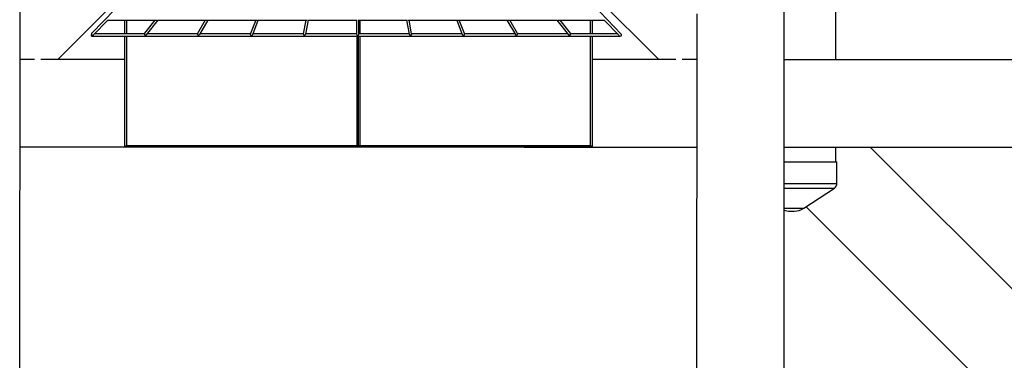
# Model space of a CAD drawing. Units: millimetres. Extents: x -1855 to 11802, y -8931 to 3226.
# Drawn here: x 2028 to 4052, y -5262 to -4561 of the extents above; entities that cross this region are included whole.
import ezdxf

# ---------------------------------------------------------------- set-up
doc = ezdxf.new("R2010")
doc.units = ezdxf.units.MM

msp = doc.modelspace()

# ---------------------------------------------------------------- linework, layer by layer
at = {"color": 7, "linetype": 'Continuous', "lineweight": 25}
for p, q in [((2028.3, -6303.7), (2030.2, -1492.9)), ((2550.8, -4202.4), (2176.3, -4589.4)), ((3264.4, -4591.4), (2895.8, -4203.8)), ((2106.7, -4643.2), (2494.6, -4255.6)), ((2954.3, -4255.8), (3341.9, -4643.7)), ((3599, -6304.3), (3599.7, -4479.4)), ((3705.7, -4643.8), (3705.7, -4479.4)), ((3419.7, -4549.7), (3419, -6304.2)), ((2180.2, -4592.6), (2209.6, -4562.2)), ((2209.1, -4562.2), (2310.5, -4562.2)), ((2244.6, -4590.6), (2244.6, -4562.2)), ((2306.2, -4562.2), (2285, -4589.6)), ((2289.2, -4592.4), (2312.6, -4562.2)), ((2311.9, -4562.2), (2413.3, -4562.2)), ((2409.8, -4562.2), (2393.7, -4589.9)), ((2398.2, -4592.2), (2415.6, -4562.2)), ((2414.7, -4562.2), (2516.2, -4562.2)), ((2513.3, -4562.2), (2502.4, -4590.2)), ((2507.2, -4591.9), (2518.6, -4562.2)), ((2517.6, -4562.2), (2619, -4562.2)), ((2616.7, -4562.2), (2611.2, -4590.6)), ((2616.1, -4591.5), (2621.8, -4562.2)), ((2620.4, -4562.2), (2722.1, -4562.2)), ((2720.4, -4562.2), (2720.4, -4591)), ((2723.6, -4562.2), (2824.7, -4562.2)), ((2724.6, -4562.2), (2724.6, -4590.6)), ((2725.4, -4591), (2725.4, -4562.2)), ((2823.3, -4562.2), (2828.9, -4591.5)), ((2826.1, -4562.2), (2927.5, -4562.2)), ((2833.8, -4590.6), (2828.4, -4562.2)), ((2926.4, -4562.2), (2937.9, -4591.9)), ((2928.9, -4562.2), (3030.3, -4562.2)), ((2942.6, -4590.2), (2931.8, -4562.2)), ((3029.5, -4562.2), (3046.9, -4592.2)), ((3031.8, -4562.2), (3133.2, -4562.2)), ((3051.3, -4589.9), (3035.3, -4562.2)), ((3132.5, -4562.2), (3155.9, -4592.4)), ((3134.6, -4562.2), (3230.3, -4562.2)), ((3160, -4589.6), (3138.8, -4562.2)), ((3204.6, -4562.2), (3204.6, -4590.6)), ((3229.7, -4562.2), (3260.2, -4594.2)), ((2284.6, -4590.6), (2182.1, -4590.6)), ((2393.4, -4590.6), (2290.5, -4590.6)), ((2502.3, -4590.6), (2399.1, -4590.6)), ((2611.2, -4590.6), (2507.6, -4590.6)), ((2720.4, -4590.6), (2616.3, -4590.6)), ((2828.7, -4590.6), (2725.4, -4590.6)), ((2937.4, -4590.6), (2833.8, -4590.6)), ((3046, -4590.6), (2942.7, -4590.6)), ((3154.5, -4590.6), (3051.6, -4590.6)), ((3256.8, -4590.6), (3160.5, -4590.6)), ((2176.2, -4595.6), (3262.6, -4595.6)), ((2244.6, -4823.6), (2244.6, -4595.6)), ((2724.6, -4823.6), (2724.6, -4595.6)), ((3204.6, -4595.6), (3204.6, -4823.6)), ((3262.6, -4595.6), (3262.6, -4595.5)), ((2059, -4643.2), (2029, -4643.2)), ((2244.6, -4643.2), (2072.1, -4643.2)), ((3376.5, -4643.7), (3204.6, -4643.6)), ((3419.6, -4643.7), (3389.5, -4643.7)), ((5129.7, -4644.3), (3599.6, -4643.8)), ((2028.9, -4823.2), (2244.6, -4823.2)), ((2247.6, -4820.6), (2244.6, -4823.6)), ((3204.6, -4823.6), (2244.6, -4823.6)), ((2247.6, -4820.6), (2721.6, -4820.6)), ((2721.6, -4820.6), (2724.6, -4823.6)), ((2724.6, -4823.6), (2727.6, -4820.6)), ((2727.6, -4820.6), (3201.6, -4820.6)), ((3065, -4823.6), (3419.6, -4823.7)), ((3204.6, -4823.6), (3201.6, -4820.6)), ((3599.6, -4823.8), (5129.6, -4824.3)), ((3705.6, -4854.3), (3705.6, -4823.8)), ((4861.5, -5909.8), (3776.4, -4823.8)), ((3707.8, -4898.9), (3707.8, -4854.3)), ((3639.8, -4949.4), (3702.8, -4908.1)), ((3611, -4955.3), (3612.4, -4955.3)), ((3644.4, -4946.4), (4734.2, -6037))]:
    msp.add_line(p, q, dxfattribs=at)
at = {"color": 8, "linetype": 'Continuous', "lineweight": 25}
for p, q in [((2247.6, -4562.2), (2247.6, -4590.6)), ((2727.6, -4562.2), (2727.6, -4590.6)), ((3201.6, -4590.6), (3201.6, -4562.2)), ((2247.6, -4595.6), (2247.6, -4820.6)), ((2721.6, -4820.6), (2721.6, -4595.6)), ((2727.6, -4595.6), (2727.6, -4820.6)), ((3201.6, -4820.6), (3201.6, -4595.6))]:
    msp.add_line(p, q, dxfattribs=at)
at = {"color": 7, "linetype": 'Continuous', "lineweight": 25, "flags": 128}
for points in [[(2176.3, -4589.4), (2176.2, -4589.5), (2176, -4589.8), (2175.8, -4590.2), (2175.7, -4590.6), (2175.6, -4591), (2175.7, -4591.4), (2175.8, -4591.8), (2176, -4592.2), (2176.2, -4592.6), (2176.6, -4592.9), (2176.9, -4593.1), (2177.3, -4593.3), (2177.8, -4593.4), (2178.2, -4593.4), (2178.7, -4593.4), (2179.1, -4593.3), (2179.5, -4593.1), (2179.9, -4592.9), (2180.2, -4592.6)], [(2176.2, -4595.6), (2176.2, -4595.5), (2176.2, -4595.1), (2176.2, -4594.3), (2176.2, -4593.4), (2176.2, -4592.5)], [(3599.5, -4854.3), (3601.8, -4854.3), (3607.5, -4854.3), (3613.2, -4854.3), (3619, -4854.3), (3624.7, -4854.3), (3630.4, -4854.3), (3636, -4854.3), (3641.6, -4854.3), (3647, -4854.3), (3652.3, -4854.3), (3657.5, -4854.3), (3662.5, -4854.3), (3667.4, -4854.3), (3672, -4854.3), (3676.4, -4854.3), (3680.6, -4854.3), (3684.6, -4854.3), (3688.2, -4854.3), (3691.6, -4854.3), (3694.7, -4854.3), (3697.5, -4854.3), (3700, -4854.3), (3702.1, -4854.3), (3703.9, -4854.3), (3705.4, -4854.3), (3706.5, -4854.3), (3707.3, -4854.3), (3707.7, -4854.3), (3707.8, -4854.3)], [(3612.4, -4955.3), (3613.4, -4955.3), (3614.6, -4955.3), (3615.9, -4955.3), (3617.2, -4955.3), (3618.3, -4955.3), (3619.2, -4955.3), (3619.8, -4955.3), (3620.1, -4955.3), (3620.1, -4955.3)]]:
    msp.add_lwpolyline(points, dxfattribs=at)
at = {"color": 8, "linetype": 'Continuous', "lineweight": 25, "flags": 128}
for points in [[(3599.5, -4898.9), (3601.8, -4898.9), (3607.5, -4898.9), (3613.2, -4898.9), (3619, -4898.9), (3624.7, -4898.9), (3630.4, -4898.9), (3636, -4898.9), (3641.5, -4898.9), (3647, -4898.9), (3652.3, -4898.9), (3657.5, -4898.9), (3662.5, -4898.9), (3667.4, -4898.9), (3672, -4898.9), (3676.4, -4898.9), (3680.6, -4898.9), (3684.6, -4898.9), (3688.2, -4898.9), (3691.6, -4898.9), (3694.7, -4898.9), (3697.5, -4898.9), (3700, -4898.9), (3702.1, -4898.9), (3703.9, -4898.9), (3705.4, -4898.9), (3706.5, -4898.9), (3707.3, -4898.9), (3707.7, -4898.9), (3707.8, -4898.9)], [(3599.5, -4908.1), (3603.6, -4908.1), (3609.1, -4908.1), (3614.7, -4908.1), (3620.2, -4908.1), (3625.7, -4908.1), (3631.2, -4908.1), (3636.6, -4908.1), (3641.9, -4908.1), (3647.1, -4908.1), (3652.2, -4908.1), (3657.2, -4908.1), (3662, -4908.1), (3666.6, -4908.1), (3670.9, -4908.1), (3675.1, -4908.1), (3679, -4908.1), (3682.7, -4908.1), (3686.1, -4908.1), (3689.2, -4908.1), (3692, -4908.1), (3694.5, -4908.1), (3696.7, -4908.1), (3698.6, -4908.1), (3700.1, -4908.1), (3701.3, -4908.1), (3702.1, -4908.1), (3702.6, -4908.1), (3702.8, -4908.1)], [(3599.5, -4949.4), (3600.8, -4949.4), (3603.3, -4949.4), (3605.9, -4949.4), (3608.6, -4949.4), (3611.5, -4949.4), (3614.4, -4949.4), (3617.3, -4949.4), (3620.2, -4949.4), (3623.1, -4949.4), (3625.8, -4949.4), (3628.4, -4949.4), (3630.8, -4949.4), (3632.9, -4949.4), (3634.9, -4949.4), (3636.5, -4949.4), (3637.8, -4949.4), (3638.8, -4949.4), (3639.5, -4949.4), (3639.8, -4949.4), (3639.8, -4949.4)]]:
    msp.add_lwpolyline(points, dxfattribs=at)
at = {"color": 7, "linetype": 'Continuous', "lineweight": 25}
for centre, radius, start, end in [((2286.8, -4591), 2.3, 142.0163, 179.7839), ((2287.1, -4590.9), 2.58, 183.6607, 322.4683), ((2396, -4591), 2.5, 154.0388, 330.9162), ((2504.6, -4591), 2.31, 158.7979, 179.9572), ((2504.8, -4590.9), 2.53, 182.5569, 338.0683), ((2613.7, -4590.9), 2.5, 171.6337, 348.1478), ((2722.9, -4591), 2.5, 181.5827, 358.4179), ((2831.4, -4591), 2.5, 191.6294, 8.4221), ((2940.2, -4590.9), 2.53, 201.8541, 357.4467), ((2940.4, -4591), 2.31, 0.0425, 21.1195), ((3049, -4591), 2.5, 208.6879, 26.2308), ((3157.9, -4590.9), 2.58, 217.2045, 356.617), ((3158.2, -4591), 2.3, 0.2152, 37.9229), ((3262.4, -4592.9), 2.64, 275.0958, 359.1705), ((3262.8, -4592.9), 2.22, 359.4591, 43.2151), ((3696.8, -4898.9), 11, 303.2499, 359.9783), ((3611, -4919.3), 36, 251.37, 269.9783), ((3620.1, -4919.3), 36, 269.9783, 303.2499)]:
    msp.add_arc(centre, radius, start, end, dxfattribs=at)

doc.saveas('drawing.dxf')
